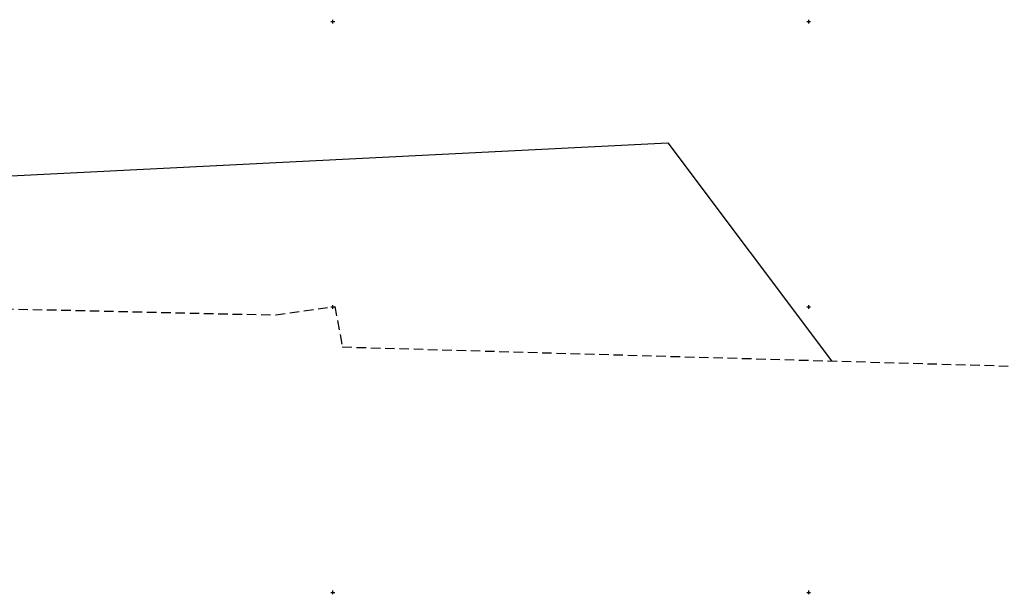
# Model space of a CAD drawing. Extents: x 8719 to 10931, y -281 to 313.
# Drawn here: x 8979 to 9030, y -117 to -87 of the extents above; entities that cross this region are included whole.
import ezdxf

# ---------------------------------------------------------------- set-up
doc = ezdxf.new("R2010")
doc.units = 0
doc.header["$MEASUREMENT"] = 0
doc.header["$PDMODE"] = 2
doc.header["$PDSIZE"] = 0.1
doc.linetypes.add('DASHED', pattern=[0.75, 0.5, -0.25])
for name, color, linetype in [('PONT-SEC', 1, 'CONTINUOUS'), ('PROJ-SEC', 4, 'CONTINUOUS'), ('TER1-SEC', 3, 'DASHED')]:
    doc.layers.add(name, color=color, linetype=linetype)

msp = doc.modelspace()

# ---------------------------------------------------------------- linework, layer by layer
at = {"layer": 'PONT-SEC', "linetype": 'Continuous'}
for p in [(8995.069, -86.838), (9020.069, -86.838), (8995.069, -101.838), (9020.069, -101.838), (8995.069, -116.838), (9020.069, -116.838)]:
    msp.add_point(p, dxfattribs=at)
at = {"layer": 'PROJ-SEC'}
for p, q in [((8972.669, -95.213), (9012.669, -93.213)), ((9012.669, -93.213), (9021.26, -104.673))]:
    msp.add_line(p, q, dxfattribs=at)
at = {"layer": 'TER1-SEC'}
for p, q in [((8920.069, -100.618), (8992.069, -102.258)), ((8992.069, -102.258), (8995.169, -101.818)), ((8995.169, -101.818), (8995.569, -103.938)), ((8995.569, -103.938), (9050.069, -105.498))]:
    msp.add_line(p, q, dxfattribs=at)

doc.saveas('drawing.dxf')
